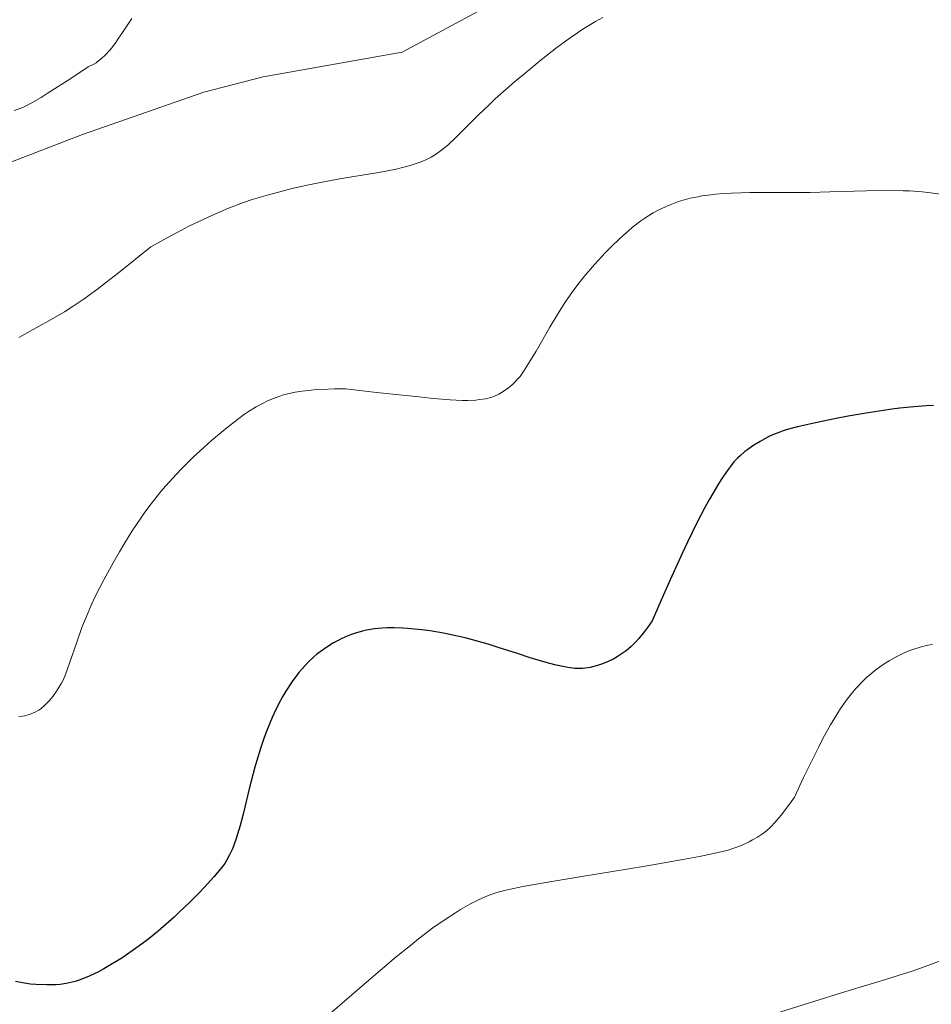
# Model space of a CAD drawing. Units: metres. Extents: x 622302 to 625788, y 4660096 to 4662469.
# Drawn here: x 625493 to 625594, y 4660459 to 4660569 of the extents above; entities that cross this region are included whole.
import ezdxf

# ---------------------------------------------------------------- set-up
doc = ezdxf.new("R2010")
doc.units = ezdxf.units.M
doc.header["$MEASUREMENT"] = 0
for name, color, linetype, lineweight in [('Curva de nivel directora', 30, 'Continuous', 30), ('Curva de nivel intermedia', 30, 'Continuous', 0), ('Línea de cambio de uso (parcela vista)', 92, 'Continuous', 0)]:
    doc.layers.add(name, color=color, linetype=linetype, lineweight=lineweight)

msp = doc.modelspace()

# ---------------------------------------------------------------- linework, layer by layer
at = {"layer": 'Curva de nivel directora', "color": 30, "linetype": 'Continuous', "lineweight": 30, "elevation": 350, "flags": 128}
for points in [[(625594.6799999989, 4660525.95), (625593.8699999999, 4660525.920000001), (625592.4999999995, 4660525.82), (625590.9399999996, 4660525.660000003), (625590.079999999, 4660525.550000002), (625589.1499999991, 4660525.410000001), (625587.2000000001, 4660525.100000001), (625585.1999999996, 4660524.75), (625583.9000000008, 4660524.510000001), (625581.5799999986, 4660524.039999999), (625579.5899999992, 4660523.59), (625578.57, 4660523.310000001), (625577.98, 4660523.12), (625577.62, 4660523.000000002), (625576.9299999994, 4660522.720000003), (625576.4199999997, 4660522.49), (625575.4400000006, 4660521.970000002), (625574.73, 4660521.54), (625574.0599999994, 4660521.07), (625573.7399999998, 4660520.830000001), (625573.1999999988, 4660520.370000001), (625572.9299999983, 4660520.109999999), (625572.5300000005, 4660519.680000001), (625572.0999999992, 4660519.15), (625571.869999999, 4660518.850000001), (625571.1200000001, 4660517.74), (625570.6900000009, 4660517.050000002), (625569.8099999981, 4660515.540000001), (625569.2999999984, 4660514.610000002), (625568.4199999999, 4660512.900000001), (625567.3799999984, 4660510.770000001), (625566.7900000005, 4660509.52), (625565.4499999996, 4660506.600000001), (625564.7000000007, 4660504.900000001), (625563.4600000002, 4660502.04), (625562.9299999982, 4660501.289999999), (625562.5999999996, 4660500.84), (625561.9699999993, 4660500.070000002), (625561.6699999997, 4660499.74), (625561.110000001, 4660499.17), (625560.5700000002, 4660498.710000002), (625560.2300000003, 4660498.460000002), (625559.5599999997, 4660498.03)], [(625559.5599999997, 4660498.03), (625559.1999999998, 4660497.82), (625558.4800000002, 4660497.470000002), (625557.7999999984, 4660497.199999999), (625557.3600000005, 4660497.060000001), (625556.5600000002, 4660496.859999999), (625556.0100000004, 4660496.780000002), (625555.7499999988, 4660496.750000002), (625555.2300000002, 4660496.74), (625554.8700000005, 4660496.750000002), (625554.0900000003, 4660496.850000001), (625553.1600000004, 4660497.029999999), (625552.6199999995, 4660497.150000002), (625551.6699999997, 4660497.4), (625549.9100000005, 4660497.930000001), (625548.48, 4660498.390000001), (625546.3399999987, 4660499.070000002), (625545.2099999998, 4660499.420000001), (625543.5, 4660499.91), (625542.6599999996, 4660500.140000001), (625541.8300000003, 4660500.33), (625540.25, 4660500.660000001), (625538.7699999983, 4660500.910000001), (625537.8600000006, 4660501.03), (625536.2499999991, 4660501.190000001), (625535.7300000006, 4660501.230000001), (625534.7899999995, 4660501.26), (625533.9899999994, 4660501.250000001), (625533.4999999999, 4660501.220000003), (625532.5999999989, 4660501.130000001), (625531.7199999985, 4660500.990000002), (625531.2800000003, 4660500.890000002), (625530.6099999996, 4660500.710000004), (625529.919999999, 4660500.470000001), (625529.5599999991, 4660500.320000002), (625528.8999999998, 4660500.030000002), (625528.5600000002, 4660499.860000002), (625528.0599999994, 4660499.580000003), (625527.2999999993, 4660499.11), (625526.5499999984, 4660498.590000002), (625526.1999999997, 4660498.310000001), (625525.8499999987, 4660498.02), (625525.2000000007, 4660497.410000001), (625524.5900000003, 4660496.750000002), (625524.1999999991, 4660496.289999999), (625523.4599999993, 4660495.300000001), (625522.7599999999, 4660494.230000001), (625522.4199999999, 4660493.66), (625521.9399999996, 4660492.76), (625521.47, 4660491.79), (625521.2399999998, 4660491.289999999), (625520.6399999985, 4660489.850000001), (625520.3599999992, 4660489.080000001), (625519.9299999999, 4660487.84), (625519.5199999987, 4660486.500000001), (625519.3199999998, 4660485.779999999), (625518.7299999997, 4660483.52), (625517.9999999988, 4660480.560000001), (625517.6799999991, 4660479.300000002), (625517.25, 4660477.850000001), (625516.9900000007, 4660477.12), (625516.8299999998, 4660476.710000001), (625516.499999999, 4660476.020000001), (625516.1599999992, 4660475.41), (625515.9600000003, 4660475.090000001), (625515.5699999991, 4660474.570000002), (625514.7499999988, 4660473.58), (625513.7000000007, 4660472.430000001), (625513.0799999991, 4660471.78), (625512.0399999998, 4660470.740000002), (625510.9199999999, 4660469.660000001), (625510.3399999988, 4660469.12), (625509.7499999988, 4660468.590000001), (625508.5599999997, 4660467.570000002), (625507.3700000005, 4660466.600000001), (625505.8099999981, 4660465.439999999), (625505.0599999994, 4660464.910000003), (625504.5199999984, 4660464.550000002), (625503.479999999, 4660463.91), (625502.5299999992, 4660463.36), (625501.9399999991, 4660463.050000002), (625500.8899999985, 4660462.550000002), (625499.9199999984, 4660462.150000001), (625499.3599999996, 4660461.970000003), (625499.0199999999, 4660461.880000001), (625498.3699999994, 4660461.74), (625497.6699999998, 4660461.640000002), (625497.1899999992, 4660461.600000001), (625496.1599999989, 4660461.580000001), (625494.99, 4660461.630000001), (625494.3899999986, 4660461.680000001), (625493.5199999991, 4660461.800000003), (625492.7199999989, 4660461.95)]]:
    msp.add_lwpolyline(points, dxfattribs=at)
at = {"layer": 'Curva de nivel intermedia', "color": 30, "linetype": 'Continuous', "lineweight": 0, "flags": 128}
for points, elevation in [([(625557.9800000017, 4660569.06), (625557.1600000013, 4660568.600000001), (625555.8700000017, 4660567.819999999), (625554.4500000002, 4660566.869999999), (625553.6800000012, 4660566.319999999), (625552.8499999997, 4660565.710000002), (625551.1100000008, 4660564.34), (625549.3200000004, 4660562.88), (625548.1500000014, 4660561.890000001), (625546.0200000012, 4660560.01), (625545.3300000007, 4660559.369999998), (625544.1399999993, 4660558.230000001), (625541.6000000001, 4660555.680000001), (625540.7700000008, 4660554.890000001), (625540.3700000007, 4660554.560000001), (625539.7900000019, 4660554.119999997), (625539.5000000012, 4660553.92), (625538.8799999999, 4660553.55), (625538.2899999998, 4660553.25), (625537.9600000011, 4660553.109999999), (625537.4400000004, 4660552.910000001), (625536.5700000009, 4660552.619999998), (625535.5600000008, 4660552.350000001), (625534.9999999995, 4660552.220000001), (625533.0700000006, 4660551.849999999), (625530.1000000001, 4660551.359999999), (625528.530000001, 4660551.100000001), (625526.4000000008, 4660550.699999998), (625525.3100000002, 4660550.480000001), (625523.6000000001, 4660550.09), (625521.7899999997, 4660549.63), (625520.8399999997, 4660549.369999998), (625519.0300000014, 4660548.82), (625518.0400000013, 4660548.489999999), (625516.4000000006, 4660547.869999998), (625514.530000002, 4660547.07), (625513.5000000016, 4660546.59), (625511.9900000006, 4660545.859999998), (625511.1800000014, 4660545.439999999), (625509.8899999995, 4660544.759999999), (625507.7700000006, 4660543.59), (625504.1500000019, 4660540.680000001), (625502.7100000002, 4660539.56), (625501.8600000008, 4660538.909999999), (625500.3400000008, 4660537.81), (625498.9999999999, 4660536.9), (625498.1600000015, 4660536.359999999), (625496.4200000004, 4660535.34), (625495.3600000008, 4660534.75), (625493.0900000001, 4660533.519999999)], 340.0000000000001), ([(625505.6300000015, 4660568.949999998), (625504.8499999992, 4660567.73), (625504.1400000006, 4660566.670000001), (625503.7800000008, 4660566.17), (625503.230000001, 4660565.460000001), (625502.640000001, 4660564.819999999), (625502.3300000002, 4660564.529999999), (625501.9099999999, 4660564.189999999), (625501.6900000009, 4660564.029999998), (625501.3400000001, 4660563.82), (625500.8000000013, 4660563.559999999), (625498.9800000018, 4660562.350000001), (625496.2400000015, 4660560.600000001), (625495.5599999998, 4660560.180000001), (625494.4800000002, 4660559.550000002)], 334.9999999999999), ([(625494.4800000002, 4660559.550000002), (625493.6800000002, 4660559.140000001), (625493.2599999999, 4660558.949999998), (625492.5800000003, 4660558.710000001)], 334.9999999999999), ([(625596.5800000011, 4660549.279999998), (625594.4100000006, 4660549.58), (625593.4299999995, 4660549.679999999), (625592.0200000014, 4660549.779999999), (625591.3100000005, 4660549.810000001), (625589.7999999995, 4660549.830000001), (625587.2000000001, 4660549.779999999), (625583.1900000002, 4660549.67), (625580.9999999995, 4660549.63), (625574.2900000019, 4660549.609999999), (625572.2700000012, 4660549.550000001), (625571.3400000014, 4660549.5), (625570.4900000021, 4660549.429999998), (625569.9500000011, 4660549.369999998), (625568.9600000009, 4660549.23), (625568.5000000005, 4660549.149999999), (625567.6500000011, 4660548.970000001), (625566.870000001, 4660548.76), (625566.3800000015, 4660548.599999999), (625565.4600000007, 4660548.259999999), (625564.5900000011, 4660547.88), (625564.1700000009, 4660547.680000001), (625563.5600000008, 4660547.339999998), (625562.6399999998, 4660546.779999999), (625562.1900000006, 4660546.46), (625561.2699999998, 4660545.760000001), (625560.8000000003, 4660545.359999998), (625559.8400000014, 4660544.509999999), (625558.8800000002, 4660543.579999999), (625558.2499999999, 4660542.929999999), (625557.0200000006, 4660541.609999999), (625555.8800000006, 4660540.279999999), (625555.3399999997, 4660539.59), (625554.5300000006, 4660538.51), (625553.7300000006, 4660537.340000001), (625553.3200000013, 4660536.71), (625552.0899999997, 4660534.67), (625550.5499999997, 4660532.000000001), (625549.9100000005, 4660530.900000001), (625549.1600000017, 4660529.720000001), (625548.7700000005, 4660529.180000001), (625548.5300000013, 4660528.9), (625548.0900000011, 4660528.439999999), (625547.6300000006, 4660528.029999998), (625547.3900000014, 4660527.84), (625547.0100000014, 4660527.579999999), (625546.4200000013, 4660527.220000001), (625545.8600000005, 4660526.96), (625545.5400000007, 4660526.849999999), (625544.9700000007, 4660526.71), (625544.28, 4660526.609999999), (625543.870000001, 4660526.560000001), (625542.9700000002, 4660526.52), (625542.3399999999, 4660526.52), (625541.0200000012, 4660526.59), (625539.1100000001, 4660526.739999999), (625537.8800000007, 4660526.859999999), (625532.8300000015, 4660527.409999999), (625529.4200000007, 4660527.820000002), (625528.1700000011, 4660527.800000001), (625527.42, 4660527.779999998), (625526.1200000015, 4660527.710000001), (625525.5600000004, 4660527.67), (625524.5800000014, 4660527.56), (625523.7800000012, 4660527.430000001), (625523.3099999997, 4660527.329999999), (625522.5099999993, 4660527.13), (625522.1000000003, 4660527), (625521.3700000016, 4660526.739999999), (625520.7000000011, 4660526.46), (625520.2899999998, 4660526.259999999), (625519.4699999995, 4660525.8), (625518.6100000013, 4660525.279999999), (625518.1500000008, 4660524.970000001), (625517.3799999997, 4660524.41), (625516.0000000005, 4660523.33), (625514.5000000007, 4660522.060000001)], 345.0000000000001), ([(625514.5000000007, 4660522.060000001), (625513.6900000017, 4660521.33), (625512.430000001, 4660520.160000001), (625511.1700000003, 4660518.930000001), (625510.5600000002, 4660518.300000001), (625509.4100000013, 4660517.029999999), (625508.8700000005, 4660516.380000001), (625507.7999999997, 4660515.039999999), (625507.1000000001, 4660514.09), (625506.6399999997, 4660513.429999999), (625505.7000000008, 4660512.029999999), (625504.7500000009, 4660510.5), (625504.2700000004, 4660509.699999998), (625503.5599999995, 4660508.48), (625502.5300000013, 4660506.600000001), (625501.5900000003, 4660504.74), (625501.1700000003, 4660503.830000001), (625500.7800000012, 4660502.95), (625500.1100000006, 4660501.279999998), (625499.5600000008, 4660499.77), (625498.7400000005, 4660497.319999999), (625498.28, 4660496.07), (625498.0099999995, 4660495.449999998), (625497.8399999996, 4660495.109999998), (625497.4800000021, 4660494.499999999), (625497.2899999998, 4660494.199999999), (625496.8600000007, 4660493.630000002), (625496.520000001, 4660493.220000001), (625496.0000000001, 4660492.67), (625495.5399999997, 4660492.259999999), (625495.3000000005, 4660492.09), (625494.9100000015, 4660491.869999998), (625494.4800000002, 4660491.689999999), (625494.240000001, 4660491.609999998), (625493.7699999994, 4660491.49), (625493.5200000014, 4660491.439999999), (625493.0900000001, 4660491.380000001)], 345.0000000000001), ([(625594.6000000007, 4660499.4), (625594.070000001, 4660499.310000001), (625593.2300000006, 4660499.119999999), (625592.3800000012, 4660498.849999999), (625591.9400000008, 4660498.689999999), (625591.5000000005, 4660498.5), (625590.630000001, 4660498.07), (625589.7700000005, 4660497.59), (625589.2200000006, 4660497.239999999), (625588.1900000002, 4660496.510000001), (625587.5800000001, 4660496.01), (625587.2800000005, 4660495.76), (625586.8500000013, 4660495.34), (625586.1900000019, 4660494.640000001), (625585.85, 4660494.239999999), (625585.1200000013, 4660493.31), (625584.3800000015, 4660492.279999999), (625583.9600000012, 4660491.640000001), (625583.2500000005, 4660490.46), (625582.41, 4660488.949999998)], 355.0000000000001), ([(625582.41, 4660488.949999998), (625581.9400000006, 4660488.05), (625580.87, 4660485.9), (625580.2599999999, 4660484.630000001), (625579.2500000016, 4660482.449999999), (625578.7000000018, 4660481.680000001), (625577.7899999998, 4660480.46), (625577.0800000014, 4660479.609999998), (625576.6800000012, 4660479.190000001), (625576.4300000009, 4660478.949999998), (625575.9600000015, 4660478.56), (625575.690000001, 4660478.369999999), (625575.1500000001, 4660478.01), (625574.6000000003, 4660477.690000001), (625574.2200000003, 4660477.489999999), (625573.4300000013, 4660477.119999998), (625572.8500000001, 4660476.880000001), (625572.5100000004, 4660476.760000001), (625571.8900000014, 4660476.56), (625570.5999999993, 4660476.239999999), (625568.7100000005, 4660475.84), (625567.4700000001, 4660475.609999999), (625562.6599999999, 4660474.78), (625555.4100000013, 4660473.59), (625552.2999999998, 4660473.079999999), (625549.0700000002, 4660472.509999999), (625547.7100000011, 4660472.23), (625547.0499999995, 4660472.08), (625546.0599999992, 4660471.800000001), (625545.2200000011, 4660471.51), (625544.820000001, 4660471.349999999), (625544.2100000008, 4660471.069999999), (625543.2000000004, 4660470.56), (625542.17, 4660469.960000001), (625541.5900000011, 4660469.61), (625540.6600000013, 4660469), (625539.0900000001, 4660467.909999999), (625537.5000000007, 4660466.710000001), (625536.5900000011, 4660465.980000001), (625534.9999999995, 4660464.689999999), (625531.9800000021, 4660462.130000001), (625523.8500000006, 4660455.130000001)], 355.0000000000001), ([(625597.7000000009, 4660465.109999998), (625594.1900000017, 4660463.789999999), (625592.3200000008, 4660463.119999999), (625591.3600000018, 4660462.8), (625589.3500000002, 4660462.17), (625584.490000001, 4660460.699999998), (625581.4000000019, 4660459.750000001), (625576.450000001, 4660458.180000001)], 359.9999999999999)]:
    msp.add_lwpolyline(points, dxfattribs=dict(at, elevation=elevation))
at = {"layer": 'Línea de cambio de uso (parcela vista)', "color": 92, "linetype": 'Continuous', "lineweight": 0}
msp.add_polyline3d([(625483.8099999997, 4660549.77, 336.2700000000041), (625500.1799999997, 4660556.039999999, 336.2700000000041), (625513.6500000004, 4660560.75, 337.0800000000018), (625520.2300000006, 4660562.449999999, 337.179999999993), (625535.6799999997, 4660565.189999999, 338.4700000000012), (625549.6100000005, 4660572.720000001, 339.0299999999988)], dxfattribs=at)

doc.saveas('drawing.dxf')
